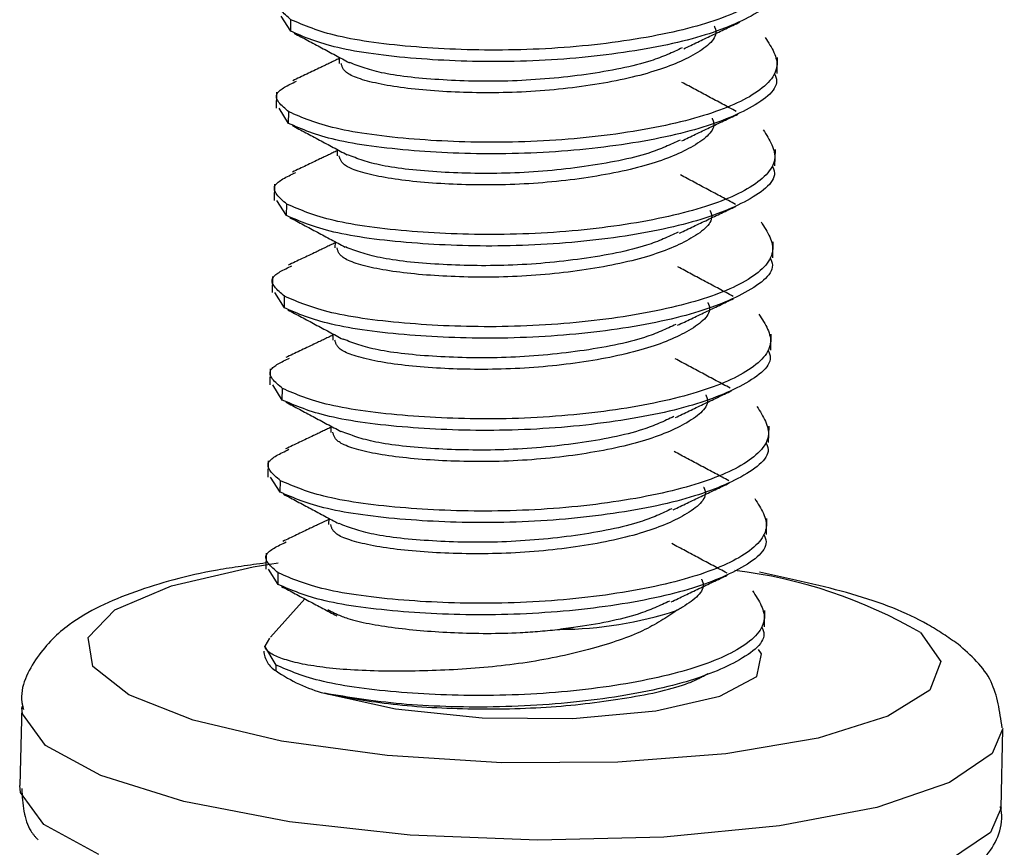
# Model space of a CAD drawing. Units: inches. Extents: x 0.2 to 10.8, y 0.2 to 8.2.
# Drawn here: x 2.8 to 3.1, y 4.7 to 4.9 of the extents above; entities that cross this region are included whole.
import ezdxf

# ---------------------------------------------------------------- set-up
doc = ezdxf.new("R2010")
doc.units = ezdxf.units.IN
doc.header["$MEASUREMENT"] = 0
doc.linetypes.add('CENTER', pattern=[0.39999999999999997, 0.25, -0.05, 0.05, -0.05])
doc.layers.add('TXT', color=7, linetype='CENTER', lineweight=25)

msp = doc.modelspace()

# ---------------------------------------------------------------- linework, layer by layer
at = {"layer": 'TXT'}
for p, q in [((2.911912686363702, 4.900182566891142), (2.909296581473153, 4.904356389266477)), ((2.911912686363702, 4.900182566891142), (2.911985035808109, 4.903345103285108)), ((2.925252358192412, 4.893029537684486), (2.92521306130108, 4.891311793339508)), ((3.045332914227993, 4.88856380769103), (3.045434298875981, 4.892995529891675)), ((2.90805854684263, 4.883481513148132), (2.907957162194642, 4.879049790947499)), ((2.911333890808292, 4.874882275739464), (2.90871778591778, 4.879056098114789)), ((2.911333890808292, 4.874882275739464), (2.911406240252725, 4.878044812133417)), ((2.924673563001431, 4.867729262460958), (2.924634265745705, 4.866011502187819)), ((3.044754118672619, 4.863263516539354), (3.044855503320605, 4.867695238739987)), ((2.907479751287257, 4.858181221996443), (2.90737836663927, 4.853749499795811)), ((2.910755095252934, 4.849581984587784), (2.908138990362381, 4.853755806963112)), ((2.910755095252934, 4.849581984587784), (2.910827444697366, 4.852744520981751)), ((2.924094767278806, 4.842428963999174), (2.924055470190307, 4.840711211036143)), ((3.044175323117245, 4.837963225387666), (3.044276707765232, 4.842394947588311)), ((2.906900955731883, 4.832880930844755), (2.906799571083895, 4.828449208644123)), ((2.91017629969755, 4.824281693436093), (2.907560194807006, 4.828455515811425)), ((2.91017629969755, 4.824281693436093), (2.910248649141957, 4.82744422983006)), ((2.923515971536246, 4.817128664665296), (2.923476674634934, 4.815410919884455)), ((3.04359652756187, 4.812662934235989), (3.043697912209858, 4.817094656436622)), ((2.906322160176508, 4.80758063969308), (2.906220775528522, 4.803148917492447)), ((2.909597504142191, 4.798981402284403), (2.906981399251634, 4.803155224659736)), ((2.909597504142191, 4.798981402284403), (2.909669853586598, 4.802143938678368)), ((2.922937176179394, 4.791828382191425), (2.922897879079558, 4.790110628732778)), ((3.043017732006473, 4.787362643084301), (3.043119116654459, 4.791794365284947)), ((2.905743364621134, 4.782280348541391), (2.905641979973147, 4.777848626340759)), ((2.909018708586781, 4.773681111132736), (2.906402603696259, 4.77785493350806)), ((2.909018708586781, 4.773681111132736), (2.909091058031214, 4.77684364752669)), ((2.922358380495957, 4.766528085442445), (2.922319083524184, 4.76481033758109)), ((3.042438936451098, 4.762062351932626), (3.042540321099086, 4.766494074133259)), ((2.905164569065736, 4.756980057389716), (2.905063184417748, 4.75254833518907)), ((2.901619148790138, 4.753208716855651), (2.908443658241347, 4.754273983800307)), ((2.879183479712821, 4.748032028785058), (2.901619148790138, 4.753208716855651)), ((2.908439913031397, 4.748380819981045), (2.905823808140884, 4.752554642356372)), ((2.908439913031397, 4.748380819981045), (2.90851226247583, 4.751543356375011)), ((2.863712633528399, 4.741408996615319), (2.879183479712821, 4.748032028785058)), ((2.915822035171016, 4.744409362601374), (2.906400904604654, 4.733913211066285)), ((2.85635401212406, 4.733830820344075), (2.863712633528399, 4.741408996615319)), ((3.041860140895723, 4.736762060780937), (3.041961525543711, 4.74119378298157)), ((3.084640658423299, 4.735149576488022), (3.090273285971199, 4.727203327016432)), ((2.857653370785814, 4.725859538637517), (2.85635401212406, 4.733830820344075)), ((2.906138200300235, 4.733620530248738), (2.904792446008141, 4.731434385121186)), ((2.907933466920471, 4.726243065223319), (2.904792446008141, 4.731434385121186)), ((3.039756734770163, 4.723130919182522), (3.041049728238899, 4.729300807031591)), ((3.041049728238899, 4.729300807031591), (3.040210653142549, 4.730552658846228)), ((3.090273285971199, 4.727203327016432), (3.087215171153445, 4.719355502970872)), ((2.86751434202595, 4.71808634499366), (2.857653370785814, 4.725859538637517)), ((2.907897292198236, 4.724661797026347), (2.907933466920471, 4.726243065223319)), ((3.029643712438421, 4.717675418448243), (3.039756734770163, 4.723130919182522)), ((2.921208750775279, 4.718494381330632), (2.940662070894574, 4.714195251723876)), ((3.087215171153445, 4.719355502970872), (3.075693120356169, 4.712188141559411)), ((2.885205582718507, 4.711087741625043), (2.86751434202595, 4.71808634499366)), ((3.012048672822824, 4.713656099255118), (3.029643712438421, 4.717675418448243)), ((2.838130704696439, 4.714850281387982), (2.83763549132164, 4.693203531602789)), ((2.838310975089275, 4.712912011323183), (2.838129369256502, 4.714540984482573)), ((2.940662070894574, 4.714195251723876), (2.964406161607946, 4.711792749924637)), ((2.989299541836007, 4.711604740871926), (3.012048672822824, 4.713656099255118)), ((2.844703614928454, 4.704175783054239), (2.838310975089275, 4.712912011323183)), ((2.909415014473381, 4.705382782927032), (2.885205582718507, 4.711087741625043)), ((2.964406161607946, 4.711792749924637), (2.989299541836007, 4.711604740871926)), ((3.075693120356169, 4.712188141559411), (3.056561671377095, 4.706232813189434)), ((3.10729000387071, 4.708820816225109), (3.104341398920691, 4.701972524486642)), ((3.106792845408997, 4.68704601035889), (3.107288058783763, 4.70869276014407)), ((2.938347134488082, 4.701394579587854), (2.909415014473381, 4.705382782927032)), ((3.056561671377095, 4.706232813189434), (3.031239716266459, 4.701931197322326)), ((2.859819636236282, 4.695957191757786), (2.844703614928454, 4.704175783054239)), ((2.96985617977674, 4.699418918404316), (2.938347134488082, 4.701394579587854)), ((3.001605268594598, 4.699602325128381), (2.96985617977674, 4.699418918404316)), ((3.031239716266459, 4.701931197322326), (3.001605268594598, 4.699602325128381)), ((3.104341398920691, 4.701972524486642), (3.092604505011794, 4.693981804167241)), ((2.882628907141078, 4.688816320848852), (2.859819636236282, 4.695957191757786)), ((2.837815761714516, 4.691265261537993), (2.83763549132164, 4.693203531602789)), ((3.092604505011794, 4.693981804167241), (3.072696956588003, 4.687203423635173)), ((2.844208401553644, 4.68252903326906), (2.837815761714516, 4.691265261537993)), ((2.911577013524776, 4.683239808879006), (2.882628907141078, 4.688816320848852)), ((3.072696956588003, 4.687203423635173), (3.045975420175604, 4.682099318321852)), ((3.106792845408997, 4.68704601035889), (3.103846185545919, 4.680325774701451)), ((2.944691189776341, 4.679607685923381), (2.911577013524776, 4.683239808879006)), ((2.859324422861523, 4.67431044197262), (2.844208401553644, 4.68252903326906)), ((3.045975420175604, 4.682099318321852), (3.014260924321654, 4.679017324569475)), ((2.979714759507973, 4.678167475159022), (2.944691189776341, 4.679607685923381)), ((3.014260924321654, 4.679017324569475), (2.979714759507973, 4.678167475159022)), ((3.103846185545919, 4.680325774701451), (3.092109291637022, 4.672335054382077))]:
    msp.add_line(p, q, dxfattribs=at)
for centre, radius, start, end in [((3.017841555799444, 4.620341357177683), 0.1328271332693862, 59.80778302485118, 83.11608140173512), ((2.984954438428435, 4.842572595766163), 0.1065408366595743, 270.4307776807624, 287.9421846619038), ((2.911364721147144, 4.730544968607156), 0.006828965614569099, 183.6759479736776, 239.4857148206912), ((2.932267301992116, 4.759812120584667), 0.04277198409716793, 235.2661105362741, 255.0143638781671)]:
    msp.add_arc(centre, radius, start, end, dxfattribs=at)
for points, knots in [([(3.042665401021286, 4.923732522058056), (3.044436785841759, 4.921003557643836), (3.048026167804607, 4.915473818689144), (3.039944894085572, 4.907321563508986), (3.023035750235464, 4.900900442175412), (2.999050669322128, 4.896413102354487), (2.97172539163602, 4.894558768521596), (2.945394223986574, 4.895564827911524), (2.923266099590344, 4.898485405999119), (2.915712693800065, 4.9017392893498), (2.911985035808109, 4.903345103285108)], [0, 0, 0, 0, 0.1240898974091754, 0.2514451035026991, 0.37375192868485, 0.5000000000000077, 0.6262480713151664, 0.7485548964973135, 0.8759101025908284, 0.9999999999999999, 0.9999999999999999, 0.9999999999999999, 0.9999999999999999]), ([(3.045151086060254, 4.913857791675408), (3.045378605950386, 4.913369689033493), (3.046910454450861, 4.91008338602184), (3.039415993564924, 4.904161315050438), (3.023087971294765, 4.897737281515562), (2.998944463137698, 4.893250735628362), (2.971661784750361, 4.891396188315641), (2.945319466086219, 4.892402303587159), (2.923194344118484, 4.895322866628554), (2.915640540624931, 4.898576751972266), (2.911912686363702, 4.900182566891142)], [0, 0, 0, 0, 0.02473501334291334, 0.1665361787868657, 0.3027163231607258, 0.4432847710213818, 0.5838532188820389, 0.7200333632558947, 0.8618345286998373, 0.9999999999999999, 0.9999999999999999, 0.9999999999999999, 0.9999999999999999]), ([(2.911985035808109, 4.903345103285108), (2.909910256019915, 4.905089606522112), (2.906364215276077, 4.908071166103218), (2.9116917086165, 4.910615936328001), (2.913902098600544, 4.911671767702578)], [0, 0, 0, 0, 0.5850975603679802, 1, 1, 1, 1]), ([(3.019755955683491, 4.895382163792687), (3.022287911759241, 4.896591519854081), (3.027354926503391, 4.899011713890106), (3.032542354005253, 4.901480366470198), (3.035137655917581, 4.902715448552729)], [0, 0, 0, 0, 0.4996938441261679, 1, 1, 1, 1]), ([(2.912863488382456, 4.899640091412078), (2.915363252310163, 4.898307966469527), (2.92035953468373, 4.895645446102703), (2.925467030169095, 4.892915517959702), (2.928019119049969, 4.891551440540691)], [0, 0, 0, 0, 0.5003247896777153, 1, 1, 1, 1]), ([(3.028083464240498, 4.901597350497331), (3.028254138296429, 4.901207381388923), (3.029403403873459, 4.898581451689149), (3.023757720493947, 4.893810594529266), (3.011463071688132, 4.888624147289067), (2.993276129215618, 4.884839388591018), (2.972784270749159, 4.883036726204361), (2.952786799463454, 4.883435639083348), (2.936752688372716, 4.885226448659437), (2.926616214178181, 4.888243411314802), (2.926043577443445, 4.890361577333618), (2.92578540773754, 4.89131653929288)], [0, 0, 0, 0, 0.02221415946681866, 0.1495831845192312, 0.2718746133280622, 0.3981297383379174, 0.5243848633477729, 0.6466762921566022, 0.7740453172090092, 0.8981297383379125, 0.9999999999999999, 0.9999999999999999, 0.9999999999999999, 0.9999999999999999]), ([(3.042086605465903, 4.898432230906377), (3.043857990286387, 4.895703266492157), (3.047447372249235, 4.890173527537464), (3.0393660985302, 4.882021272357294), (3.02245695468008, 4.875600151023733), (2.998471873766743, 4.871112811202796), (2.971146596080649, 4.869258477369906), (2.944815428431176, 4.870264536759833), (2.92268730403496, 4.873185114847429), (2.915133898244681, 4.876438998198121), (2.911406240252725, 4.878044812133417)], [0, 0, 0, 0, 0.1240898974091723, 0.2514451035026941, 0.3737519286848436, 0.5, 0.6262480713151569, 0.7485548964973042, 0.8759101025908234, 0.9999999999999999, 0.9999999999999999, 0.9999999999999999, 0.9999999999999999]), ([(3.019333954635479, 4.895631734964634), (3.016683553647143, 4.894387186164233), (3.010149465780645, 4.89131897450428), (2.993244131535643, 4.888034149285067), (2.972849964316139, 4.886189675298298), (2.952983431691354, 4.886605438908698), (2.936460124652278, 4.888353759228206), (2.930830253059847, 4.890519454858617), (2.928089447378023, 4.891573786345831)], [0, 0, 0, 0, 0.1214978948411149, 0.2995312497921551, 0.4775646047431935, 0.6500087201871563, 0.8296127944388157, 1, 1, 1, 1]), ([(2.925244688499263, 4.892694280324743), (2.923545436323851, 4.891881888050738), (2.919231836311009, 4.88981960714019), (2.915016812901215, 4.887811964093987), (2.912462209483382, 4.886595189882064)], [0, 0, 0, 0, 0.3939290083381264, 1, 1, 1, 1]), ([(3.044572290504882, 4.888557500523741), (3.044799810395014, 4.888069397881801), (3.04633165889549, 4.88478309487016), (3.038837198009553, 4.878861023898748), (3.022509175739394, 4.872436990363884), (2.998365667582302, 4.867950444476671), (2.97108298919499, 4.866095897163962), (2.944740670530822, 4.867102012435479), (2.922615548563113, 4.870022575476862), (2.915061745069559, 4.873276460820587), (2.911333890808292, 4.874882275739464)], [0, 0, 0, 0, 0.02473501334290374, 0.1665361787868508, 0.3027163231607095, 0.4432847710213659, 0.5838532188820212, 0.7200333632558789, 0.8618345286998284, 1, 1, 1, 1]), ([(2.911406240252725, 4.878044812133417), (2.909343706913893, 4.879788712553252), (2.905775441353985, 4.882805730358871), (2.911189342272014, 4.885380611505414), (2.913473893384326, 4.886467156618906)], [0, 0, 0, 0, 0.5780212554849419, 1, 1, 1, 1]), ([(3.034100588646695, 4.878195517010051), (3.03159592567962, 4.879531954509227), (3.026588987720597, 4.882203555332318), (3.021692436517512, 4.884827205449952), (3.019245328580008, 4.886138404855781)], [0, 0, 0, 0, 0.5002384666244715, 1, 1, 1, 1]), ([(3.027504668685126, 4.876297059345641), (3.027675342741019, 4.875907090237233), (3.028824608318087, 4.87328116053747), (3.023178924938563, 4.868510303377588), (3.010884276132748, 4.86332385613739), (2.992697333660221, 4.859539097439326), (2.972205475193788, 4.857736435052669), (2.952208003908082, 4.85813534793167), (2.936173892817344, 4.859926157507745), (2.926037418622784, 4.862943120163123), (2.925464781888074, 4.86506128618194), (2.925206612182143, 4.866016248141189)], [0, 0, 0, 0, 0.02221415946681931, 0.1495831845192341, 0.2718746133280577, 0.3981297383379017, 0.524384863347765, 0.6466762921565874, 0.7740453172090038, 0.8981297383379149, 1, 1, 1, 1]), ([(3.019174873196896, 4.870080779434288), (3.021706708093972, 4.871290081567523), (3.026773479798476, 4.873710167426164), (3.031960673514358, 4.876178704978809), (3.034555858189055, 4.877413729382463)], [0, 0, 0, 0, 0.4996938967701602, 1, 1, 1, 1]), ([(3.041507809910506, 4.873131939754686), (3.043279194731016, 4.870402975340466), (3.046868576693838, 4.864873236385786), (3.038787302974816, 4.856720981205616), (3.021878159124708, 4.850299859872054), (2.997893078211372, 4.845812520051117), (2.970567800525277, 4.843958186218226), (2.944236632875793, 4.844964245608154), (2.922108508479588, 4.847884823695749), (2.914555102689285, 4.851138707046442), (2.910827444697366, 4.852744520981751)], [0, 0, 0, 0, 0.1240898974091674, 0.2514451035026853, 0.3737519286848368, 0.4999999999999852, 0.626248071315147, 0.7485548964972883, 0.8759101025908157, 1, 1, 1, 1]), ([(2.91229159299292, 4.874336126594398), (2.914785772765191, 4.873006991046485), (2.919770591966001, 4.8703506065816), (2.924872730545257, 4.86762352734771), (2.927421988001438, 4.866260956150833)], [0, 0, 0, 0, 0.5003551125483391, 0.9999999999999999, 0.9999999999999999, 0.9999999999999999, 0.9999999999999999]), ([(3.018752539373741, 4.870330359607631), (3.016102907560877, 4.869086198707327), (3.009569535745002, 4.866018389164489), (2.992665247999632, 4.862733864284289), (2.972271314843048, 4.860889405112859), (2.952404146223865, 4.861305059773146), (2.935869512766297, 4.863055255457957), (2.930233751283499, 4.865223822590895), (2.927486508834571, 4.866280925468498)], [0, 0, 0, 0, 0.1214129464365674, 0.2993759051642313, 0.4773388638918964, 0.6497147931553781, 0.8292478501050708, 1, 1, 1, 1]), ([(2.924665712333086, 4.867386094319502), (2.923084224170634, 4.866629652936988), (2.918929987944762, 4.864642640786923), (2.914908003475002, 4.862723148057033), (2.912417159865481, 4.861534392546979)], [0, 0, 0, 0, 0.380692882269532, 0.9999999999999999, 0.9999999999999999, 0.9999999999999999, 0.9999999999999999]), ([(3.043993494949511, 4.86325720937205), (3.044221014839617, 4.862769106730136), (3.045752863340093, 4.859482803718469), (3.038258402454169, 4.853560732747069), (3.021930380184022, 4.847136699212193), (2.99778687202693, 4.842650153324992), (2.970504193639618, 4.840795606012284), (2.94416187497545, 4.841801721283802), (2.922036753007729, 4.844722284325184), (2.914482949514188, 4.847976169668909), (2.910755095252934, 4.849581984587784)], [0, 0, 0, 0, 0.02473501334290347, 0.1665361787868497, 0.3027163231607105, 0.4432847710213562, 0.583853218882017, 0.7200333632558664, 0.8618345286998231, 1, 1, 1, 1]), ([(2.910827444697366, 4.852744520981751), (2.908795487151671, 4.854486916343845), (2.905169282499785, 4.857596372139787), (2.910808444071189, 4.860249751099776), (2.913287680043702, 4.861416299084443)], [0, 0, 0, 0, 0.5603537970794582, 1, 1, 1, 1]), ([(3.033943091872243, 4.852672570566789), (3.031392261858911, 4.854033416699637), (3.02629409688429, 4.856753244384754), (3.02132232993888, 4.859415925041379), (3.018838150666024, 4.860746352668017)], [0, 0, 0, 0, 0.5003427754923555, 1, 1, 1, 1]), ([(3.026925873129755, 4.850996768193961), (3.027096547185647, 4.850606799085555), (3.02824581276269, 4.847980869385792), (3.022600129383192, 4.843210012225896), (3.010305480577376, 4.838023564985711), (2.992118538104849, 4.834238806287636), (2.971626679638391, 4.832436143900991), (2.951629208352711, 4.832835056779979), (2.935595097261947, 4.834625866356055), (2.925458623067413, 4.837642829011443), (2.924885986332677, 4.839760995030249), (2.924627816626771, 4.84071595698951)], [0, 0, 0, 0, 0.02221415946682678, 0.1495831845192398, 0.2718746133280752, 0.3981297383379096, 0.524384863347765, 0.6466762921565912, 0.7740453172090076, 0.8981297383379178, 0.9999999999999999, 0.9999999999999999, 0.9999999999999999, 0.9999999999999999]), ([(3.01860478867721, 4.844784653358111), (3.021136556719946, 4.845993910397967), (3.026203175817745, 4.848413897027439), (3.03138985414333, 4.850882202019498), (3.033984771340018, 4.852117105491152)], [0, 0, 0, 0, 0.49969575250228, 1, 1, 1, 1]), ([(2.911703086973027, 4.849041006286549), (2.91420115774985, 4.84770979825741), (2.919193950257439, 4.845049166887144), (2.924300056967145, 4.842319959802722), (2.926851397794753, 4.84095627160399)], [0, 0, 0, 0, 0.5003353880638364, 1, 1, 1, 1]), ([(3.040929014355134, 4.847831648602996), (3.042700399175632, 4.845102684188787), (3.046289781138467, 4.839572945234095), (3.038208507419419, 4.831420690053925), (3.021299363569337, 4.824999568720363), (2.997314282655975, 4.820512228899426), (2.969989004969893, 4.818657895066535), (2.943657837320421, 4.819663954456476), (2.921529712924217, 4.822584532544058), (2.913976307133913, 4.825838415894752), (2.910248649141957, 4.82744422983006)], [0, 0, 0, 0, 0.1240898974091645, 0.2514451035026923, 0.3737519286848546, 0.5000000000000008, 0.6262480713151611, 0.7485548964973137, 0.8759101025908369, 1, 1, 1, 1]), ([(3.018183350931008, 4.845034044505613), (3.015530903880535, 4.843788462061477), (3.00899491957257, 4.840719180317366), (2.992086656735352, 4.837433528966751), (2.971692415760628, 4.835589116079899), (2.951825564300627, 4.836004801874654), (2.935295582307307, 4.837754228713179), (2.929662249164525, 4.839921612434007), (2.926917659181835, 4.840977573354143)], [0, 0, 0, 0, 0.1215534895361751, 0.2995240564928265, 0.4774946234495078, 0.6498779220866755, 0.8294186543898411, 1, 1, 1, 1]), ([(2.924087139392004, 4.842095534076864), (2.922336826603194, 4.841258422258283), (2.917981895403922, 4.83917561488847), (2.913758353448422, 4.837163989663435), (2.911232316955223, 4.835960867075177)], [0, 0, 0, 0, 0.401915141418211, 1, 1, 1, 1]), ([(3.043414699394114, 4.837956918220372), (3.043642219284233, 4.837468815578444), (3.045174067784721, 4.834182512566791), (3.037679606898797, 4.82826044159539), (3.02135158462865, 4.821836408060501), (2.997208076471546, 4.817349862173313), (2.969925398084222, 4.815495314860592), (2.943583079420078, 4.816501430132123), (2.921457957452332, 4.819421993173505), (2.91390415395879, 4.822675878517217), (2.91017629969755, 4.824281693436093)], [0, 0, 0, 0, 0.02473501334290384, 0.1665361787868606, 0.3027163231607332, 0.4432847710213826, 0.5838532188820548, 0.7200333632559108, 0.8618345286998511, 1, 1, 1, 1]), ([(2.910248649141957, 4.82744422983006), (2.908181050897616, 4.829188379563943), (2.9046220427679, 4.832190627751821), (2.909999951841711, 4.834752966623318), (2.912253576015377, 4.835826720147719)], [0, 0, 0, 0, 0.580947884632564, 1, 1, 1, 1]), ([(3.033269260995861, 4.8274229427531), (3.030714412226637, 4.828785837821936), (3.02560848271367, 4.831509617890209), (3.020633612512615, 4.834174333679194), (3.018148013065853, 4.835505708332828)], [0, 0, 0, 0, 0.500368985260961, 1, 1, 1, 1]), ([(3.018017463804937, 4.819480283989949), (3.020549306544346, 4.820689589561301), (3.025616093915023, 4.823109682286943), (3.03080330145501, 4.825578226712159), (3.033398493031597, 4.826813254547336)], [0, 0, 0, 0, 0.4996938995467024, 1, 1, 1, 1]), ([(2.911126772175753, 4.82373939348971), (2.913626399408997, 4.822407342732077), (2.91862239977563, 4.81974497532584), (2.923729787842129, 4.817015102377167), (2.926281818549751, 4.81565105494191)], [0, 0, 0, 0, 0.5003256704968203, 1, 1, 1, 1]), ([(3.02634707757437, 4.82569647704227), (3.026517751630276, 4.825306507933877), (3.027667017207318, 4.822680578234114), (3.02202133382782, 4.817909721074217), (3.009726685022005, 4.812723273834033), (2.991539742549466, 4.808938515135956), (2.971047884083007, 4.8071358527493), (2.951050412797326, 4.8075347656283), (2.935016301706575, 4.809325575204375), (2.924879827512041, 4.812342537859753), (2.924307190777306, 4.814460703878569), (2.9240490210714, 4.815415665837832)], [0, 0, 0, 0, 0.02221415946681132, 0.149583184519234, 0.271874613328076, 0.3981297383379143, 0.5243848633477762, 0.6466762921566015, 0.774045317208999, 0.8981297383378846, 1, 1, 1, 1]), ([(3.040350218799762, 4.822531357451316), (3.04212160362026, 4.819802393037109), (3.045710985583083, 4.814272654082416), (3.037629711864048, 4.806120398902245), (3.020720568013965, 4.799699277568684), (2.996735487100604, 4.79521193774776), (2.969410209414522, 4.79335760391487), (2.943079041765049, 4.794363663304784), (2.920950917368845, 4.797284241392393), (2.913397511578541, 4.80053812474306), (2.909669853586598, 4.802143938678368)], [0, 0, 0, 0, 0.1240898974091709, 0.2514451035027052, 0.3737519286848674, 0.500000000000013, 0.626248071315177, 0.7485548964973276, 0.8759101025908423, 1, 1, 1, 1]), ([(3.017595155151354, 4.81972986292816), (3.014945461139688, 4.818485671128253), (3.008412029190461, 4.815417829173386), (2.991507695358468, 4.812133287257782), (2.971113597031798, 4.810288800099191), (2.951247015630005, 4.810704561537706), (2.934723107522326, 4.812452981074787), (2.929092920771513, 4.814618830234914), (2.926351770942491, 4.815673309831711)], [0, 0, 0, 0, 0.1214652133085852, 0.2995005090613063, 0.4775358048140609, 0.6499818001295461, 0.8295878323058465, 1, 1, 1, 1]), ([(2.923508340466222, 4.816795095598576), (2.921758620433371, 4.815958307612027), (2.917390333486745, 4.813869213374071), (2.913128326174986, 4.811839524893877), (2.910573468522727, 4.810622829387261)], [0, 0, 0, 0, 0.4005506172651939, 1, 1, 1, 1]), ([(2.909669853586598, 4.802143938678368), (2.907597630104197, 4.803888316084203), (2.904046994692868, 4.806877206153446), (2.909392351582033, 4.809428201386888), (2.911618048809063, 4.81049038360128)], [0, 0, 0, 0, 0.5836204629222419, 1, 1, 1, 1]), ([(3.042835903838742, 4.81265662706868), (3.043063423728861, 4.812168524426765), (3.044595272229349, 4.808882221415112), (3.037100811343425, 4.802960150443699), (3.020772789073254, 4.796536116908824), (2.996629280916174, 4.792049571021635), (2.969346602528837, 4.790195023708914), (2.943004283864707, 4.791201138980433), (2.92087916189696, 4.794121702021815), (2.913325358403419, 4.797375587365526), (2.909597504142191, 4.798981402284403)], [0, 0, 0, 0, 0.0247350133429055, 0.1665361787868707, 0.3027163231607434, 0.4432847710213862, 0.5838532188820496, 0.7200333632559097, 0.8618345286998526, 1, 1, 1, 1]), ([(3.032462119215772, 4.802243336838452), (3.029914088882826, 4.803602438922151), (3.024821814739519, 4.806318623384063), (3.019862606588105, 4.808975709779553), (3.017384846300949, 4.810303265096691)], [0, 0, 0, 0, 0.5003717909229958, 0.9999999999999999, 0.9999999999999999, 0.9999999999999999, 0.9999999999999999]), ([(3.025768282018974, 4.800396185890604), (3.025938956074904, 4.800006216782197), (3.027088221651947, 4.797380287082421), (3.021442538272449, 4.79260942992254), (3.009147889466608, 4.787422982682341), (2.990960946994094, 4.783638223984277), (2.970469088527635, 4.781835561597621), (2.950471617241929, 4.782234474476609), (2.934437506151191, 4.784025284052697), (2.924301031956657, 4.787042246708061), (2.923728395221921, 4.789160412726892), (2.923470225516028, 4.79011537468614)], [0, 0, 0, 0, 0.02221415946681094, 0.149583184519231, 0.2718746133280713, 0.3981297383379044, 0.5243848633477544, 0.6466762921565837, 0.7740453172089959, 0.8981297383378877, 1, 1, 1, 1]), ([(3.017440634842418, 4.79418093291727), (3.01997627289291, 4.795392034541265), (3.025050803716888, 4.797815792348794), (3.030248020148815, 4.800289119967313), (3.032848295070549, 4.801526576952978)], [0, 0, 0, 0, 0.4996793079895623, 1, 1, 1, 1]), ([(3.039771423244391, 4.797231066299637), (3.041542808064863, 4.794502101885429), (3.045132190027711, 4.788972362930726), (3.037050916308676, 4.780820107750567), (3.020141772458568, 4.774398986416994), (2.996156691545232, 4.769911646596069), (2.96883141385915, 4.768057312763178), (2.942500246209678, 4.769063372153106), (2.920372121813449, 4.771983950240701), (2.91281871602317, 4.775237833591381), (2.909091058031214, 4.77684364752669)], [0, 0, 0, 0, 0.1240898974091661, 0.2514451035027002, 0.3737519286848636, 0.5000000000000048, 0.6262480713151611, 0.7485548964973173, 0.8759101025908391, 1, 1, 1, 1]), ([(2.910549643125786, 4.798438214738227), (2.913046387952824, 4.797107711484919), (2.918036466550087, 4.794448522713995), (2.923141176220617, 4.791720066099), (2.925691786348434, 4.790356770333981)], [0, 0, 0, 0, 0.5003417838736259, 1, 1, 1, 1]), ([(3.017021219328278, 4.79443158305061), (3.014370102615537, 4.793186672427221), (3.007835352596916, 4.790118086393201), (2.990928972828157, 4.786832968213517), (2.970534859937774, 4.784988530283906), (2.950667922167357, 4.785404212985418), (2.934136907093342, 4.787153810251591), (2.928503031888686, 4.789321458009709), (2.925757850119939, 4.790377673650017)], [0, 0, 0, 0, 0.1214924660431142, 0.2994673493311917, 0.4774422326192961, 0.6498297120795347, 0.8293747987954369, 1, 1, 1, 1]), ([(2.92292927837139, 4.791483153482623), (2.92134502996313, 4.790726208984529), (2.917161533574313, 4.788727359209553), (2.91306920242887, 4.786777475650197), (2.910526596322148, 4.785565993570865)], [0, 0, 0, 0, 0.3786900384296412, 1, 1, 1, 1]), ([(3.042257108283358, 4.787356335917014), (3.04248462817349, 4.786868233275075), (3.044016476673978, 4.783581930263421), (3.036522015788029, 4.777659859292021), (3.020193993517869, 4.771235825757144), (2.996050485360803, 4.766749279869943), (2.968767806973466, 4.764894732557235), (2.942425488309323, 4.765900847828753), (2.920300366341588, 4.768821410870135), (2.912746562848035, 4.772075296213861), (2.909018708586781, 4.773681111132736)], [0, 0, 0, 0, 0.02473501334289647, 0.1665361787868619, 0.302716323160737, 0.4432847710213758, 0.5838532188820317, 0.720033363255896, 0.8618345286998477, 1, 1, 1, 1]), ([(2.909091058031214, 4.77684364752669), (2.907051076537836, 4.778586437858244), (2.903440427419436, 4.781671075829071), (2.90901911083153, 4.784303379633724), (2.911445892592489, 4.785448457493584)], [0, 0, 0, 0, 0.5649902348503505, 1, 1, 1, 1]), ([(3.032131218809701, 4.776811960051029), (3.029592926705447, 4.778166104998569), (3.024519465517786, 4.780872728803732), (3.019567207344132, 4.783525055939021), (3.017092602463858, 4.784850403173148)], [0, 0, 0, 0, 0.5003077801053168, 1, 1, 1, 1]), ([(3.025189486463602, 4.775095894738913), (3.025360160519532, 4.774705925630506), (3.026509426096563, 4.772079995930731), (3.020863742717052, 4.767309138770847), (3.008569093911236, 4.762122691530649), (2.990382151438722, 4.7583379328326), (2.969890292972264, 4.756535270445942), (2.949892821686559, 4.756934183324931), (2.933858710595819, 4.758724992901019), (2.923722236401285, 4.761741955556395), (2.923149599666549, 4.763860121575201), (2.922891429960643, 4.764815083534462)], [0, 0, 0, 0, 0.02221415946682678, 0.1495831845192316, 0.2718746133280592, 0.3981297383379028, 0.5243848633477617, 0.64667629215659, 0.7740453172089921, 0.8981297383378885, 1, 1, 1, 1]), ([(3.016863641277614, 4.768881503281568), (3.019395618742887, 4.770090866934263), (3.024462674044046, 4.772511075088348), (3.029650094018879, 4.774979726639409), (3.032245391015262, 4.776214807659776)], [0, 0, 0, 0, 0.4996940658446891, 0.9999999999999999, 0.9999999999999999, 0.9999999999999999, 0.9999999999999999]), ([(2.909966667569537, 4.773140150275533), (2.912465977707982, 4.771808275181066), (2.917461318421569, 4.769146272661843), (2.922568543832735, 4.766416476303033), (2.925120480029154, 4.765052474212631)], [0, 0, 0, 0, 0.5003282622205466, 1, 1, 1, 1]), ([(3.039192627689007, 4.771930775147959), (3.040964012509492, 4.769201810733739), (3.044553394472314, 4.763672071779046), (3.036472120753304, 4.755519816598876), (3.019562976903197, 4.749098695265328), (2.995577895989861, 4.744611355444377), (2.968252618303753, 4.742757021611486), (2.941921450654281, 4.743763081001414), (2.919793326258064, 4.746683659089009), (2.912239920467761, 4.749937542439703), (2.90851226247583, 4.751543356375011)], [0, 0, 0, 0, 0.124089897409176, 0.2514451035027049, 0.3737519286848501, 0.5000000000000027, 0.6262480713151695, 0.7485548964973204, 0.8759101025908326, 1, 1, 1, 1]), ([(3.016441835349439, 4.769131048370912), (3.013790890351647, 4.767886224684606), (3.007256298582881, 4.764817728498923), (2.990350180248261, 4.761532682598501), (2.969956014135662, 4.759688228656957), (2.950089320799298, 4.760103957690972), (2.933562850964, 4.761852802140818), (2.927931337498831, 4.764019298388287), (2.925188736993927, 4.765074402622508)], [0, 0, 0, 0, 0.121506251017138, 0.2995134747855012, 0.4775206985538907, 0.6499395031864258, 0.8295172157101538, 1, 1, 1, 1]), ([(2.922685346392395, 4.766353408700072), (2.920880643724362, 4.765490276780398), (2.916485421849889, 4.763388181869638), (2.912232101492823, 4.761360807964785), (2.909725218247615, 4.760165885116953)], [0, 0, 0, 0, 0.4106055893371844, 1, 1, 1, 1]), ([(3.041678312727987, 4.762056044765323), (3.041905832618118, 4.761567942123383), (3.043437681118568, 4.758281639111742), (3.035943220232657, 4.752359568140341), (3.019615197962498, 4.745935534605465), (2.995471689805406, 4.741448988718252), (2.968189011418094, 4.739594441405544), (2.941846692753926, 4.740600556677061), (2.919721570786217, 4.743521119718457), (2.912167767292664, 4.746775005062169), (2.908439913031397, 4.748380819981045)], [0, 0, 0, 0, 0.02473501334291322, 0.1665361787868719, 0.3027163231607261, 0.4432847710213761, 0.5838532188820423, 0.7200333632559025, 0.861834528699842, 1, 1, 1, 1]), ([(2.90851226247583, 4.751543356375011), (2.906458593311608, 4.753286820466177), (2.902873898557174, 4.756330049965377), (2.908351674330087, 4.758927189932392), (2.910691236122708, 4.760036430195027)], [0, 0, 0, 0, 0.5728993135890753, 1, 1, 1, 1]), ([(3.031598295288384, 4.751487221183199), (3.029041657867707, 4.75285112579449), (3.023932139347916, 4.7555769311098), (3.01895301348978, 4.758243727036165), (3.016465280791679, 4.759576144736434)], [0, 0, 0, 0, 0.5003675807773615, 1, 1, 1, 1]), ([(2.905102394662845, 4.75426229205674), (2.900574191695271, 4.753659753475368), (2.88674545207576, 4.751819652841116), (2.868247059455351, 4.746541915807069), (2.852363884815512, 4.739299655547373), (2.842376094794372, 4.729456904511395), (2.837214217631784, 4.719642860145745), (2.838450512008149, 4.714718055420615), (2.838617839865169, 4.714051501372792)], [0, 0, 0, 0, 0.1231690501262412, 0.3761476098955694, 0.6429994594486844, 0.8136754300085272, 0.9747816607425036, 1, 1, 1, 1]), ([(3.016278058785075, 4.743577967956477), (3.018809940849797, 4.744787296774666), (3.023876814088219, 4.747207439446649), (3.029064243146996, 4.749676084845837), (3.031659549218279, 4.750911164944255)], [0, 0, 0, 0, 0.4996931925474404, 1, 1, 1, 1]), ([(3.094971748845251, 4.731982917895913), (3.092272297414833, 4.733842615992307), (3.084256648473537, 4.739364733156298), (3.067342792101126, 4.745945143592838), (3.049310280693936, 4.749822816528613), (3.040499578609234, 4.751717451183079)], [0, 0, 0, 0, 0.2061460217808293, 0.6121221973512985, 1, 1, 1, 1]), ([(3.02461069090823, 4.749795603587234), (3.024782491337942, 4.749405743217838), (3.025939341562983, 4.746780545732452), (3.022237425214641, 4.743776354077431), (3.018322486640973, 4.741527539081696), (3.017775106644579, 4.741213113626211)], [0, 0, 0, 0, 0.1304517612636854, 0.8784212567261657, 1, 1, 1, 1]), ([(3.03861383213361, 4.746630483996268), (3.04038521695412, 4.74390151958206), (3.043974598916943, 4.738371780627367), (3.035893325197908, 4.730219525447197), (3.018984181347812, 4.723798404113635), (2.994999100434451, 4.719311064292699), (2.967673822748381, 4.717456730459809), (2.941342655098897, 4.718462789849736), (2.919214530702693, 4.721383367937332), (2.911661124912401, 4.724637251288024), (2.907933466920471, 4.726243065223319)], [0, 0, 0, 0, 0.1240898974091887, 0.2514451035027163, 0.3737519286848646, 0.5000000000000205, 0.626248071315179, 0.7485548964973248, 0.8759101025908348, 1, 1, 1, 1]), ([(2.909410133666425, 4.747828014578963), (2.91190184130814, 4.746500177983903), (2.916881613356817, 4.743846446281789), (2.921980924474236, 4.741120899349807), (2.92452871468776, 4.739759122898062)], [0, 0, 0, 0, 0.5003658033665672, 1, 1, 1, 1]), ([(3.015855451976669, 4.743827616885611), (3.013212885870435, 4.742584649494324), (3.006695538313509, 4.73951912524049), (2.99478626728231, 4.737213342780253), (2.987001724026305, 4.736197365894089), (2.985756116306289, 4.736034799047049)], [0, 0, 0, 0, 0.364217675290938, 0.8982682289929393, 1, 1, 1, 1]), ([(3.017774808022301, 4.741212951938428), (3.014934893752214, 4.739295253108975), (3.00914455121034, 4.735385229052392), (2.994622193419552, 4.730456272164742), (2.9769494960402, 4.726627542106475), (2.957484036985476, 4.724818284740512), (2.938409380694735, 4.724357164069794), (2.921618823289305, 4.725180354317548), (2.909738005523605, 4.727520829337704), (2.905310733251155, 4.729877127040939), (2.904893863160679, 4.731129664751572), (2.904792446008141, 4.731434385121186)], [0, 0, 0, 0, 0.1043695857284365, 0.2128006675000111, 0.3300545297797411, 0.4472736669316371, 0.5661822347435693, 0.6969594661588984, 0.8277744721817059, 0.9581005617253453, 1, 1, 1, 1]), ([(2.922121244492756, 4.741461100363698), (2.923725185676951, 4.740617377707459), (2.927584930513634, 4.738587032581314), (2.940033128431504, 4.736315257298291), (2.956523807777853, 4.73492858377563), (2.972636513765709, 4.734839651272146), (2.982149848833077, 4.735706280482432), (2.985756081672819, 4.73603479479376)], [0, 0, 0, 0, 0.1656723719830233, 0.398676141393608, 0.6289371526617528, 0.8593407026875601, 1, 1, 1, 1]), ([(3.041099517172615, 4.736755753613644), (3.041327048674619, 4.736267653017815), (3.04285897535579, 4.732981363782176), (3.035361786167053, 4.727058812063763), (3.019045552044776, 4.720636855687154), (2.994857586303048, 4.716142476046926), (2.967740093506998, 4.714317035648948), (2.940982147038608, 4.715210042885564), (2.927841483284225, 4.717392815729267), (2.921207455694639, 4.718494782535322)], [0, 0, 0, 0, 0.02879915811894159, 0.19389929889733, 0.35245484346534, 0.5161197220869888, 0.6797846007086416, 0.8383401452766478, 1, 1, 1, 1]), ([(3.10707163055697, 4.709043370446076), (3.106425119495011, 4.713523151139133), (3.105022216043563, 4.723244098182289), (3.098492385876807, 4.72892174554554), (3.094971748845251, 4.731982917895913)], [0, 0, 0, 0, 0.4608378867986312, 1, 1, 1, 1]), ([(2.921207455694159, 4.718494782535423), (2.926780103801856, 4.717455019448951), (2.938112227315393, 4.715340634421739), (2.960290804285888, 4.713958047026775), (2.983419270501138, 4.714423150930924), (3.004507200945384, 4.717033941940134), (3.019655865263182, 4.720272056399875), (3.024718997278296, 4.723027054691116), (3.026340252820589, 4.723909227274288)], [0, 0, 0, 0, 0.1808344501818384, 0.36773151388105, 0.5544414863984541, 0.7347395047202017, 0.915061458629674, 1, 1, 1, 1]), ([(2.83812262649041, 4.692404751587612), (2.838399295040321, 4.688113958900332), (2.83875594694092, 4.68258272173095), (2.841891162673624, 4.679071195075243), (2.842594271388109, 4.678283694244874)], [0, 0, 0, 0, 0.7757383304826788, 1, 1, 1, 1]), ([(3.100891900464191, 4.672019202314512), (3.101562078719066, 4.672689490992186), (3.104980069762991, 4.676108045205956), (3.107803175355159, 4.682631208318426), (3.106647670398886, 4.687119833462111), (3.106576417182187, 4.687396620660885)], [0, 0, 0, 0, 0.1862347244529254, 0.949819866024152, 1, 1, 1, 1])]:
    msp.add_open_spline(points, degree=3, knots=knots, dxfattribs=at)

doc.saveas('drawing.dxf')
